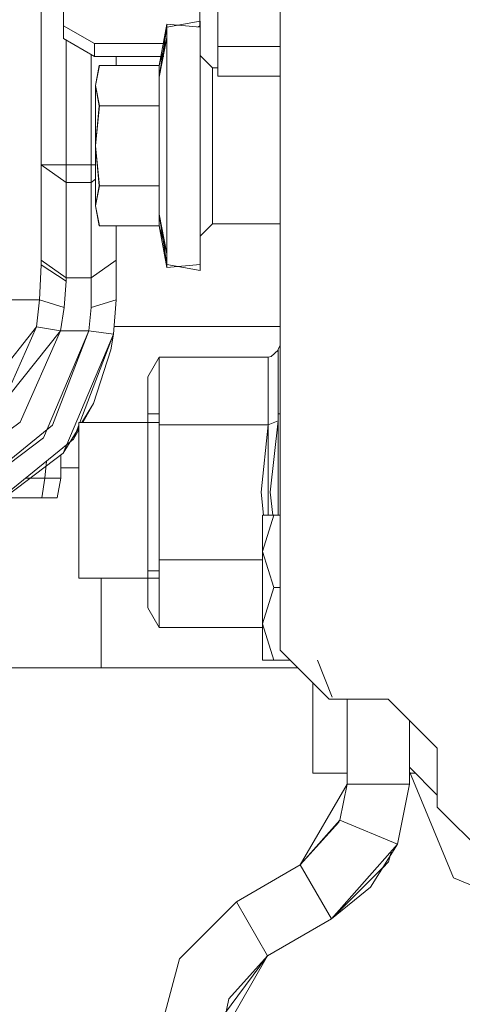
# Model space of a CAD drawing. Units: millimetres. Extents: x 763 to 10249, y -493 to 3598.
# Drawn here: x 2783 to 2828, y 888 to 989 of the extents above; entities that cross this region are included whole.
import ezdxf

# ---------------------------------------------------------------- set-up
doc = ezdxf.new("R2010")
doc.units = ezdxf.units.MM
doc.layers.add('1', color=7, linetype='Continuous', true_color=0xffffff)
doc.styles.add('blockfont', font='simplex.shx')
doc.dimstyles.get("Standard").update_dxf_attribs({"dimtxt": 0.18, "dimasz": 0.18, "dimexe": 0.18, "dimexo": 0.0625, "dimgap": 0.09, "dimtad": 0, "dimtih": 1, "dimtoh": 1, "dimdec": 4, "dimzin": 0, "dimdsep": 46, "dimtxsty": 'Standard', "dimcen": 0.09, "dimadec": 0, "dimazin": 0, "dimtfac": 1, "dimtdec": 4, "dimtofl": 0, "dimtmove": 0, "dimatfit": 3, "dimfxl": 1, "dimtolj": 1, "dimtzin": 0, "dimarcsym": 0})

# ---------------------------------------------------------------- blocks, each defined once
blk = doc.blocks.new('_U0')
at = {"layer": '1', "color": 18, "lineweight": 13}
for p, q in [((3705, 1313.4125), (3705, 123.825)), ((2000, 308.4125), (2000, 123.825)), ((2000, 127), (2744.454167, 127)), ((3705, 127), (2960.545833, 127)), ((2749.166667, 52), (2724.166667, 52)), ((2724.166667, 52), (2724.166667, -41.75)), ((2980.833333, 52), (2955.833333, 52)), ((2980.833333, -41.75), (2980.833333, 52)), ((2724.166667, -41.75), (2749.166667, -41.75)), ((2955.833333, -41.75), (2980.833333, -41.75))]:
    blk.add_line(p, q, dxfattribs=at)
at = {"layer": '1', "color": 18, "lineweight": 70}
for points in [[(2000, 127), (2049.999951, 140.39746), (2050.000049, 113.60254)], [(3705, 127), (3655.000049, 113.60254), (3654.999951, 140.39746)]]:
    blk.add_solid(points, dxfattribs=at)
at = {"layer": '1', "color": 18, "linetype": 'Continuous', "lineweight": 13, "char_height": 50, "attachment_point": 7, "line_spacing_factor": 0.903614, "style": 'blockfont'}
for s, insert in [('\\W1.4631;67.1', (2748.691667, 88.104167)), ('\\W1.1591;1705', (2748.691667, -33.770833))]:
    blk.add_mtext(s, dxfattribs=dict(at, insert=insert))
blk = doc.blocks.new('_U3')
at = {"layer": '1', "color": 18, "lineweight": 13}
for p, q in [((974.84621, 1195.909013), (974.84621, -456.175)), ((10046.356291, 1011.09996), (10046.356291, -456.175)), ((974.84621, -453), (5429.795001, -453)), ((10046.356291, -453), (5591.407501, -453))]:
    blk.add_line(p, q, dxfattribs=at)
at = {"layer": '1', "color": 18, "lineweight": 70}
for points in [[(974.84621, -453), (1024.846161, -439.60254), (1024.846259, -466.39746)], [(10046.356291, -453), (9996.35634, -466.39746), (9996.356242, -439.60254)]]:
    blk.add_solid(points, dxfattribs=at)
at = {"layer": '1', "color": 18, "linetype": 'Continuous', "lineweight": 13, "insert": (5434.032501, -491.895833), "char_height": 50, "attachment_point": 7, "line_spacing_factor": 0.903614, "style": 'blockfont'}
blk.add_mtext('\\W1.1836;OAL', dxfattribs=at)

msp = doc.modelspace()

# ---------------------------------------------------------------- linework, layer by layer
at = {"layer": '1', "color": 18, "linetype": 'Continuous', "lineweight": 13}
for p, q in [((2809.606787, 1085.880615), (2809.606787, 924.534241)), ((2803.256746, 1065.219859), (2803.256746, 986.006776)), ((2803.25684, 1013.349906), (2803.25684, 986.006811)), ((2809.60688, 1008.856544), (2809.60688, 924.534276)), ((2787.550207, 1004.771821), (2787.550207, 988.124708)), ((2787.550301, 1004.771857), (2787.550301, 988.124743)), ((2801.440712, 988.124708), (2801.440712, 996.804551)), ((2801.440806, 988.594209), (2801.440806, 996.804586)), ((2785.288092, 973.96783), (2785.288092, 989.865998)), ((2785.288185, 973.967865), (2785.288185, 989.866033)), ((2787.550207, 988.124708), (2790.724989, 986.303607)), ((2787.550207, 986.824313), (2787.550207, 988.124708)), ((2787.550301, 988.124743), (2790.725083, 986.303642)), ((2787.550301, 986.824349), (2787.550301, 988.124743)), ((2798.065897, 988.280932), (2797.310587, 984.06736)), ((2798.065991, 987.977818), (2797.310681, 982.874528)), ((2798.065897, 988.280932), (2798.065897, 985.828618)), ((2801.469322, 987.977782), (2798.065897, 988.280932)), ((2801.469416, 988.599434), (2798.065991, 987.977818)), ((2798.065991, 975.899413), (2798.065991, 987.977818)), ((2801.222831, 987.999738), (2801.440712, 988.124708)), ((2801.440712, 987.980331), (2801.440712, 988.124708)), ((2801.469322, 983.364264), (2801.469322, 987.977782)), ((2801.469416, 984.879687), (2801.469416, 988.599434)), ((2787.550207, 986.824313), (2790.724989, 985.003213)), ((2787.550301, 986.824349), (2790.725083, 985.003248)), ((2798.065991, 986.883774), (2797.310681, 984.067395)), ((2798.065991, 986.883774), (2797.310681, 982.874528)), ((2787.827965, 973.96783), (2787.827965, 986.664987)), ((2787.828058, 973.967865), (2787.828058, 986.665023)), ((2790.724989, 986.303607), (2797.711449, 986.303607)), ((2790.724989, 985.003213), (2790.724989, 986.303607)), ((2790.725083, 986.303642), (2797.907815, 986.303642)), ((2790.725083, 985.003248), (2790.725083, 986.303642)), ((2798.065897, 982.907096), (2798.065897, 985.828618)), ((2803.256746, 986.006776), (2809.606787, 986.006776)), ((2803.256746, 986.006776), (2803.256746, 983.006755)), ((2803.25684, 986.006811), (2809.60688, 986.006811)), ((2803.25684, 986.006811), (2803.25684, 983.00679)), ((2790.368076, 973.96783), (2790.368076, 985.207943)), ((2790.36817, 973.967865), (2790.36817, 985.207978)), ((2790.724989, 985.003213), (2797.478345, 985.003213)), ((2790.725083, 985.003248), (2797.561662, 985.003248)), ((2792.907949, 984.06736), (2792.907949, 985.003213)), ((2792.908043, 984.067395), (2792.908043, 985.003248)), ((2797.711714, 985.003248), (2797.784954, 985.003248)), ((2802.739378, 983.836869), (2801.469322, 985.106865)), ((2801.469416, 984.879687), (2801.469416, 985.1069)), ((2802.739472, 983.836904), (2801.469416, 985.1069)), ((2801.469416, 975.899413), (2801.469416, 984.879687)), ((2790.829178, 982.025364), (2791.210171, 984.06736)), ((2790.829271, 982.0254), (2791.210264, 984.067395)), ((2797.310587, 984.06736), (2791.210171, 984.06736)), ((2797.310681, 984.067395), (2791.210264, 984.067395)), ((2797.310587, 984.06736), (2797.310587, 981.416682)), ((2797.310681, 982.874528), (2797.310681, 984.067395)), ((2802.739378, 981.512049), (2802.739378, 983.836869)), ((2803.256746, 983.836869), (2802.739378, 983.836869)), ((2802.739472, 981.512085), (2802.739472, 983.836904)), ((2803.25684, 983.836904), (2802.739472, 983.836904)), ((2797.310681, 982.874528), (2797.310681, 979.983404)), ((2798.065897, 975.899378), (2798.065897, 982.907096)), ((2801.469322, 975.899378), (2801.469322, 983.364264)), ((2803.256746, 983.006755), (2809.606787, 983.006755)), ((2803.25684, 983.00679), (2809.60688, 983.00679)), ((2790.829178, 982.025364), (2791.210171, 979.983369)), ((2790.829178, 982.025364), (2790.829178, 975.899378)), ((2790.829271, 982.0254), (2791.210264, 979.983404)), ((2790.829271, 982.0254), (2790.829271, 975.899413)), ((2801.469416, 982.410088), (2801.469416, 979.422942)), ((2797.310587, 979.983369), (2797.310587, 981.416682)), ((2802.739378, 975.899378), (2802.739378, 981.512049)), ((2802.739472, 975.899413), (2802.739472, 981.512085)), ((2791.210171, 979.983369), (2790.829178, 975.899378)), ((2791.210264, 979.983404), (2790.829271, 975.899413)), ((2797.310587, 979.983369), (2791.210171, 979.983369)), ((2797.310681, 979.983404), (2791.210264, 979.983404)), ((2797.310587, 979.983369), (2797.310587, 975.899378)), ((2797.310681, 979.983404), (2797.310681, 975.899413)), ((2801.469416, 979.422942), (2801.469416, 975.899413)), ((2790.829178, 975.899378), (2791.210171, 971.815387)), ((2790.829178, 975.899378), (2790.829178, 969.773391)), ((2790.829271, 975.899413), (2791.210264, 971.815422)), ((2790.829271, 975.899413), (2790.829271, 969.773427)), ((2797.310587, 975.899378), (2797.310587, 971.815387)), ((2797.310681, 971.815422), (2797.310681, 975.899413)), ((2798.065897, 968.89166), (2798.065897, 975.899378)), ((2798.065991, 975.899413), (2798.065991, 963.821009)), ((2801.469322, 975.899378), (2801.469322, 968.434492)), ((2801.469416, 975.899413), (2801.469416, 967.392817)), ((2801.469416, 969.388738), (2801.469416, 975.899413)), ((2802.739378, 975.899378), (2802.739378, 970.286707)), ((2802.739472, 975.899413), (2802.739472, 970.286742)), ((2785.288092, 973.96783), (2787.827965, 972.171763)), ((2785.288092, 973.96783), (2787.827965, 973.96783)), ((2785.288092, 964.24357), (2785.288092, 973.96783)), ((2785.288185, 973.967865), (2787.828058, 972.171798)), ((2785.288185, 973.967865), (2787.828058, 973.967865)), ((2785.288185, 964.243606), (2785.288185, 973.967865)), ((2787.827965, 973.96783), (2790.368076, 973.96783)), ((2787.827965, 972.171763), (2787.827965, 973.96783)), ((2787.828058, 973.967865), (2790.36817, 973.967865)), ((2787.828058, 972.171798), (2787.828058, 973.967865)), ((2790.368076, 973.96783), (2790.829178, 973.96783)), ((2790.368076, 972.171763), (2790.368076, 973.96783)), ((2790.36817, 973.967865), (2790.829271, 973.967865)), ((2790.36817, 972.171798), (2790.36817, 973.967865)), ((2787.827965, 972.171763), (2790.368076, 972.171763)), ((2787.827965, 962.447563), (2787.827965, 972.171763)), ((2787.828058, 972.171798), (2790.36817, 972.171798)), ((2787.828058, 962.447599), (2787.828058, 972.171798)), ((2790.368076, 972.171763), (2790.829178, 972.49783)), ((2790.368076, 962.447563), (2790.368076, 972.171763)), ((2790.36817, 972.171798), (2790.829271, 972.497865)), ((2790.36817, 962.447599), (2790.36817, 972.171798)), ((2791.210171, 971.815387), (2790.829178, 969.773391)), ((2791.210264, 971.815422), (2790.829271, 969.773427)), ((2797.310587, 971.815387), (2791.210171, 971.815387)), ((2797.310681, 971.815422), (2791.210264, 971.815422)), ((2797.310587, 970.382074), (2797.310587, 971.815387)), ((2797.310681, 971.815422), (2797.310681, 968.924299)), ((2790.829178, 969.773391), (2791.210171, 967.731396)), ((2790.829271, 969.773427), (2791.210264, 967.731431)), ((2797.310587, 970.382074), (2797.310587, 967.731396)), ((2802.739378, 967.961887), (2802.739378, 970.286707)), ((2802.739472, 967.961922), (2802.739472, 970.286742)), ((2797.310681, 967.731431), (2797.310681, 968.924299)), ((2798.065991, 963.821009), (2797.310681, 968.924299)), ((2798.065991, 964.914992), (2797.310681, 968.924299)), ((2798.065897, 965.970138), (2798.065897, 968.89166)), ((2797.310587, 967.731396), (2791.210171, 967.731396)), ((2797.310681, 967.731431), (2791.210264, 967.731431)), ((2792.907949, 964.24357), (2792.907949, 967.731396)), ((2792.908043, 964.243606), (2792.908043, 967.731431)), ((2798.065897, 963.517765), (2797.310587, 967.731396)), ((2798.065991, 964.914992), (2797.310681, 967.731431)), ((2801.469322, 968.434492), (2801.469322, 963.820973)), ((2802.739378, 967.961887), (2801.469322, 966.691891)), ((2802.739472, 967.961922), (2801.469416, 966.691926)), ((2809.606787, 967.961887), (2802.739378, 967.961887)), ((2809.60688, 967.961922), (2802.739472, 967.961922)), ((2801.469416, 966.919139), (2801.469416, 963.199392)), ((2798.065897, 965.970138), (2798.065897, 963.517765)), ((2785.13312, 960.215727), (2785.288092, 963.779608)), ((2785.133213, 960.215762), (2785.288185, 963.779643)), ((2785.288092, 964.24357), (2787.827965, 962.447563)), ((2785.288092, 963.779608), (2785.288092, 964.24357)), ((2785.288092, 963.779608), (2785.288092, 964.24357)), ((2785.288092, 963.779608), (2787.827965, 962.099532)), ((2785.288185, 964.243606), (2787.828058, 962.447599)), ((2785.288185, 963.779643), (2785.288185, 964.243606)), ((2785.288185, 963.779643), (2787.828058, 962.099567)), ((2790.368076, 962.447563), (2792.907949, 964.24357)), ((2790.36817, 962.447599), (2792.908043, 964.243606)), ((2792.907949, 960.215727), (2792.907949, 964.24357)), ((2792.908043, 960.215762), (2792.908043, 964.243606)), ((2801.469322, 963.820973), (2798.065897, 963.517765)), ((2801.469416, 963.199392), (2798.065991, 963.821009)), ((2787.621733, 959.426621), (2787.827965, 962.099532)), ((2787.621826, 959.426656), (2787.828058, 962.099567)), ((2787.827965, 962.447563), (2790.368076, 962.447563)), ((2787.827965, 962.099532), (2787.827965, 962.447563)), ((2787.828058, 962.447599), (2790.36817, 962.447599)), ((2787.828058, 962.099567), (2787.828058, 962.447599)), ((2790.368076, 959.426621), (2790.368076, 962.447563)), ((2790.36817, 959.426656), (2790.36817, 962.447599)), ((2777.668089, 960.215762), (2785.133213, 960.215762)), ((2782.510038, 960.215727), (2785.13312, 960.215727)), ((2784.826275, 957.447568), (2785.13312, 960.215727)), ((2784.826368, 957.447603), (2785.133213, 960.215762)), ((2785.13312, 960.215727), (2787.621733, 959.426621)), ((2785.133213, 960.215762), (2787.621826, 959.426656)), ((2790.368076, 959.426621), (2792.907949, 960.215727)), ((2790.36817, 959.426656), (2792.908043, 960.215762)), ((2792.664763, 956.708709), (2792.907949, 960.215727)), ((2792.664856, 956.708744), (2792.908043, 960.215762)), ((2787.254807, 957.059363), (2787.621733, 959.426621)), ((2787.2549, 957.059398), (2787.621826, 959.426656)), ((2790.14897, 957.059363), (2790.368076, 959.426621)), ((2790.149063, 957.059398), (2790.36817, 959.426656)), ((2775.928598, 942.843531), (2787.2549, 957.059398)), ((2784.826368, 957.447603), (2780.315966, 951.786533)), ((2784.826275, 957.447568), (2781.77261, 950.528363)), ((2783.148285, 947.754601), (2787.254807, 957.059363)), ((2787.254807, 957.059363), (2784.826275, 957.447568)), ((2787.2549, 957.059398), (2784.826368, 957.447603)), ((2785.528511, 946.150199), (2790.149063, 957.059398)), ((2786.458727, 947.430888), (2790.14897, 957.059363)), ((2790.14897, 957.059363), (2787.254807, 957.059363)), ((2790.149063, 957.059398), (2787.2549, 957.059398)), ((2787.530989, 944.587305), (2792.664856, 956.708744)), ((2789.216337, 947.711805), (2792.664763, 956.708709)), ((2790.14897, 957.059363), (2791.406866, 956.884066)), ((2790.149063, 957.059398), (2791.40696, 956.884101)), ((2792.664763, 956.708709), (2791.406866, 956.884066)), ((2792.664856, 956.708744), (2791.40696, 956.884101)), ((2792.664763, 956.708709), (2792.390581, 955.114881)), ((2792.664856, 956.708744), (2792.390675, 955.114916)), ((2792.664763, 956.708709), (2792.392489, 955.123821)), ((2792.71843, 957.48134), (2809.60688, 957.48134)), ((2790.602919, 949.642697), (2792.390581, 955.114881)), ((2792.390675, 955.114916), (2790.603012, 949.642733)), ((2792.392489, 955.123821), (2792.391708, 955.121431)), ((2792.392489, 955.123821), (2792.393017, 955.129038)), ((2792.393017, 955.129038), (2792.392489, 955.123821)), ((2808.714863, 954.430441), (2809.406992, 955.10141)), ((2808.714956, 954.430476), (2809.407086, 955.101445)), ((2809.424873, 955.142418), (2809.406992, 955.10141)), ((2809.424967, 955.142453), (2809.407086, 955.101445)), ((2809.606787, 955.581609), (2809.424873, 955.142418)), ((2809.424873, 955.142418), (2809.424873, 947.875837)), ((2809.60688, 955.581645), (2809.424967, 955.142453)), ((2809.424967, 947.875872), (2809.424967, 955.142453)), ((2796.150204, 952.370444), (2797.304865, 954.370419)), ((2796.150297, 952.37048), (2797.304959, 954.370454)), ((2797.304865, 954.370419), (2797.304865, 947.489837)), ((2797.304865, 954.370419), (2808.384892, 954.370419)), ((2797.304959, 954.370454), (2808.384985, 954.370454)), ((2797.304959, 947.489873), (2797.304959, 954.370454)), ((2808.384892, 954.370419), (2808.714863, 954.430441)), ((2808.384892, 954.370419), (2808.384892, 947.489837)), ((2808.384985, 954.370454), (2808.714956, 954.430476)), ((2808.384985, 954.370454), (2808.384985, 947.489873)), ((2796.150204, 944.243649), (2796.150204, 952.370444)), ((2796.150297, 940.609291), (2796.150297, 952.37048)), ((2789.42967, 947.71184), (2790.603012, 949.642733)), ((2789.51916, 947.711805), (2790.602919, 949.642697)), ((2774.996038, 941.673139), (2783.148285, 947.754601)), ((2789.110657, 947.711805), (2796.150204, 947.711805)), ((2789.110657, 947.711805), (2789.110657, 939.779261)), ((2789.11075, 947.71184), (2797.304959, 947.71184)), ((2789.11075, 947.71184), (2789.11075, 939.779297)), ((2796.150297, 948.609307), (2796.150297, 947.71184)), ((2797.304959, 948.609307), (2796.150297, 948.609307)), ((2808.384892, 947.489837), (2809.424873, 947.875837)), ((2808.384985, 947.489873), (2809.424967, 947.875872)), ((2809.424967, 947.875872), (2808.597178, 940.609291)), ((2809.561177, 948.609307), (2809.423152, 948.609307)), ((2809.424873, 938.291887), (2809.424873, 947.875837)), ((2777.369512, 940.072635), (2786.458727, 947.430888)), ((2787.530989, 944.587305), (2789.11075, 947.187015)), ((2788.564201, 946.01039), (2789.110657, 947.436086)), ((2788.564201, 946.01039), (2789.110657, 946.98399)), ((2797.304865, 947.489837), (2808.384892, 947.489837)), ((2797.304865, 944.86169), (2797.304865, 947.489837)), ((2797.304959, 947.489873), (2808.384985, 947.489873)), ((2797.304959, 940.609291), (2797.304959, 947.489873)), ((2807.673306, 940.609291), (2808.384985, 947.489873)), ((2808.384892, 938.291887), (2808.384892, 947.489837)), ((2776.067824, 939.018801), (2785.528511, 946.150199)), ((2780.917771, 939.81997), (2788.564201, 946.01039)), ((2797.304865, 933.728734), (2797.304865, 944.86169)), ((2777.019114, 936.663643), (2787.530989, 944.587305)), ((2785.816075, 943.785554), (2785.653587, 942.048708)), ((2787.28208, 944.399682), (2787.28208, 942.048743)), ((2796.150204, 931.094328), (2796.150204, 944.243649)), ((2787.28208, 943.109566), (2789.11075, 943.109549)), ((2783.670717, 942.048708), (2785.653587, 942.048708)), ((2784.163222, 942.048743), (2787.28208, 942.048743)), ((2785.653587, 942.048708), (2785.345551, 940.031985)), ((2787.28208, 942.048743), (2786.926359, 940.03202)), ((2781.179653, 940.031985), (2785.345551, 940.031985)), ((2781.48775, 940.03202), (2786.926359, 940.03202)), ((2789.110657, 931.846777), (2789.110657, 939.779261)), ((2789.11075, 931.846812), (2789.11075, 939.779297)), ((2796.150297, 940.609291), (2796.150297, 928.848162)), ((2797.304959, 933.728769), (2797.304959, 940.609291)), ((2807.913, 938.291922), (2807.673306, 940.609291)), ((2808.861166, 938.291922), (2808.597178, 940.609291)), ((2807.825085, 938.291887), (2807.825085, 934.595624)), ((2808.968779, 938.291887), (2807.825085, 934.595624)), ((2808.968779, 938.291887), (2807.825085, 938.291887)), ((2808.968872, 938.291922), (2807.825178, 934.595659)), ((2807.825178, 938.291922), (2807.825178, 934.595659)), ((2807.825178, 938.291922), (2808.968872, 938.291922)), ((2809.606787, 938.291887), (2808.968779, 938.291887)), ((2809.60688, 938.291922), (2808.968872, 938.291922)), ((2797.304865, 933.728734), (2807.825085, 933.728734)), ((2797.304865, 931.007663), (2797.304865, 933.728734)), ((2797.304959, 933.728769), (2807.825178, 933.728769)), ((2797.304959, 926.848188), (2797.304959, 933.728769)), ((2807.825085, 934.595624), (2808.968779, 930.899361)), ((2807.825085, 934.595624), (2807.825085, 927.203098)), ((2807.825178, 934.595659), (2808.968872, 930.899397)), ((2807.825178, 934.595659), (2807.825178, 927.203134)), ((2789.110657, 931.846777), (2796.150204, 931.846777)), ((2789.11075, 931.846812), (2797.304959, 931.846812)), ((2791.399807, 929.45458), (2791.399807, 931.846812)), ((2797.304959, 932.609335), (2796.150297, 932.609335)), ((2796.150204, 931.094328), (2796.150204, 928.848127)), ((2797.304865, 926.848153), (2797.304865, 931.007663)), ((2808.968779, 930.899361), (2807.825085, 927.203098)), ((2808.968872, 930.899397), (2807.825178, 927.203134)), ((2809.606787, 930.899361), (2808.968779, 930.899361)), ((2809.60688, 930.899397), (2808.968872, 930.899397)), ((2791.399807, 929.45458), (2791.399569, 922.74417)), ((2796.150204, 928.848127), (2797.304865, 926.848153)), ((2796.150297, 928.848162), (2797.304959, 926.848188)), ((2797.304865, 926.848153), (2807.825085, 926.848153)), ((2797.304959, 926.848188), (2807.825178, 926.848188)), ((2807.825085, 927.203098), (2808.968779, 923.506895)), ((2807.825085, 927.203098), (2807.825085, 923.506895)), ((2807.825178, 927.203134), (2808.968872, 923.50693)), ((2807.825178, 927.203134), (2807.825178, 923.50693)), ((2809.606787, 924.534241), (2814.606663, 919.534246)), ((2809.60688, 924.534276), (2814.606756, 919.534281)), ((2781.414291, 922.744264), (2791.399569, 922.74417)), ((2791.399569, 922.74417), (2811.396944, 922.74417)), ((2808.968779, 923.506895), (2807.825085, 923.506895)), ((2808.968872, 923.50693), (2807.825178, 923.50693)), ((2810.634108, 923.506895), (2808.968779, 923.506895)), ((2810.634202, 923.50693), (2808.968872, 923.50693)), ((2814.925284, 919.749394), (2813.416094, 923.50693)), ((2814.925284, 919.749394), (2813.416094, 923.50693)), ((2812.95013, 921.190817), (2812.95013, 916.393379)), ((2812.950224, 921.190853), (2812.950224, 912.000015)), ((2820.606705, 919.534246), (2814.606663, 919.534246)), ((2820.606798, 919.534281), (2814.606756, 919.534281)), ((2816.425081, 910.89938), (2816.425081, 919.534246)), ((2816.425175, 910.899416), (2816.425175, 919.534281)), ((2825.606819, 914.534191), (2820.606705, 919.534246)), ((2825.606913, 914.534226), (2820.606798, 919.534281)), ((2822.775122, 910.89938), (2822.775122, 917.365854)), ((2822.775215, 910.899416), (2822.775215, 917.36589)), ((2812.95013, 916.393379), (2812.95013, 911.99998)), ((2825.606819, 908.534208), (2825.606819, 914.534191)), ((2825.606913, 908.534244), (2825.606913, 914.534226)), ((2822.775215, 912.59946), (2825.606913, 909.767773)), ((2816.425081, 911.99998), (2812.95013, 911.99998)), ((2816.425175, 912.000015), (2812.950224, 912.000015)), ((2822.775122, 912.175235), (2827.263828, 901.338199)), ((2822.775122, 911.99998), (2822.847713, 911.99998)), ((2822.775215, 912.000015), (2823.374663, 912.000015)), ((2811.66267, 902.650455), (2816.425081, 910.89938)), ((2811.662764, 902.65049), (2816.425175, 910.899416)), ((2815.685507, 907.219449), (2816.425081, 910.89938)), ((2815.6856, 907.219484), (2816.425175, 910.899416)), ((2822.775122, 910.89938), (2816.425081, 910.89938)), ((2822.775215, 910.899416), (2816.425175, 910.899416)), ((2821.542498, 904.766182), (2822.775122, 910.89938)), ((2821.542591, 904.766217), (2822.775215, 910.899416)), ((2830.606695, 903.534213), (2825.606819, 908.534208)), ((2830.606789, 903.534248), (2825.606913, 908.534244)), ((2811.66267, 902.650455), (2815.600153, 907.021741)), ((2811.662764, 902.65049), (2815.6856, 907.219484)), ((2815.600153, 907.021741), (2815.685507, 907.219449)), ((2821.542498, 904.766182), (2815.685507, 907.219449)), ((2821.542591, 904.766217), (2815.6856, 907.219484)), ((2814.837784, 897.151247), (2821.542591, 904.766217)), ((2818.814751, 900.408605), (2821.542498, 904.766182)), ((2820.64819, 902.961889), (2820.824181, 903.61867)), ((2820.648283, 902.961925), (2820.952035, 904.095493)), ((2805.167433, 898.900488), (2811.66267, 902.650455)), ((2805.167526, 898.900524), (2811.662764, 902.65049)), ((2811.66267, 902.650455), (2814.83769, 897.151211)), ((2811.662764, 902.65049), (2814.837784, 897.151247)), ((2814.837784, 897.151247), (2820.648283, 902.961925)), ((2820.01948, 902.33316), (2820.64819, 902.961889)), ((2827.263828, 901.338199), (2838.825222, 896.549383)), ((2814.83769, 897.151211), (2818.814751, 900.408605)), ((2799.356695, 893.08981), (2805.167433, 898.900488)), ((2805.167526, 898.900524), (2799.356789, 893.089846)), ((2808.342453, 893.401245), (2805.167433, 898.900488)), ((2808.342547, 893.40128), (2805.167526, 898.900524)), ((2808.342453, 893.401245), (2814.83769, 897.151211)), ((2808.342547, 893.40128), (2814.837784, 897.151247)), ((2797.230001, 885.15232), (2799.356695, 893.08981)), ((2797.230095, 885.152355), (2799.356789, 893.089846)), ((2803.579803, 885.15232), (2808.342453, 893.401245)), ((2803.579897, 885.152355), (2808.342547, 893.40128)), ((2808.342547, 893.40128), (2803.841204, 887.367621)), ((2804.40497, 889.029959), (2808.342453, 893.401245)), ((2803.579803, 885.15232), (2804.40497, 889.029959))]:
    msp.add_line(p, q, dxfattribs=at)

# ---------------------------------------------------------------- dimensions: what is measured, and where the dimension line sits
for base, p1, p2, text, override, picture, middle in [((3705, 127), (2000, 310), (3705, 1315), '<>\\P[\\C18;\\H50.00;\\Fsimplex.shx;1705\\Fsimplex.shx;\\H50.00;\\C18; ]', {"dimtxt": 50, "dimasz": 50, "dimexe": 3.175, "dimexo": 1.5875, "dimgap": 1.5875, "dimtih": 1, "dimtoh": 1, "dimdec": 1, "dimlfac": 0.03937, "dimdsep": 46, "dimlunit": 2, "dimtxsty": 'blockfont', "dimsah": 1, "dimse1": 0, "dimse2": 0, "dimsd1": 0, "dimsd2": 0, "dimclrd": 18, "dimclre": 18, "dimclrt": 18, "dimtol": 0, "dimtm": -0.1, "dimtfac": 1, "dimtdec": 2, "dimtofl": 1, "dimtmove": 0, "dimlwd": 13, "dimlwe": 13}, '_U0', (2852.5, 127)), ((10046.356291, -453), (974.84621, 1197.496513), (10046.356291, 1120.650008), '\\C18;OAL', {"dimtxt": 50, "dimasz": 50, "dimexe": 3.175, "dimexo": 1.5875, "dimgap": 1.5875, "dimtih": 1, "dimtoh": 1, "dimdec": 1, "dimlfac": 0.03937, "dimdsep": 46, "dimlunit": 2, "dimpost": '', "dimtxsty": 'blockfont', "dimsah": 1, "dimse1": 0, "dimse2": 0, "dimsd1": 0, "dimsd2": 0, "dimclrd": 18, "dimclre": 18, "dimclrt": 18, "dimtol": 0, "dimtm": -0.1, "dimtfac": 1, "dimtdec": 2, "dimtofl": 1, "dimtmove": 0, "dimlwd": 13, "dimlwe": 13}, '_U3', (5510.601251, -453))]:
    dim = msp.add_linear_dim(base=base, p1=p1, p2=p2, text=text, dimstyle='Standard', override=override, dxfattribs=at)
    dim.commit()
    dim.dimension.update_dxf_attribs({"geometry": picture, "text_midpoint": middle, "dimtype": 160})

doc.saveas('drawing.dxf')
